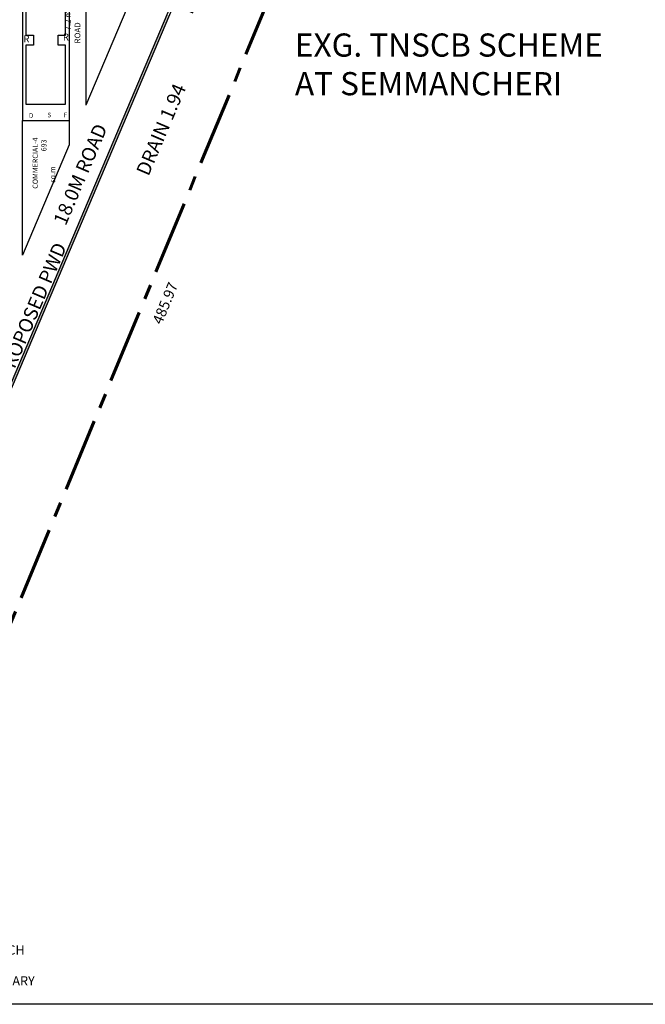
# Model space of a CAD drawing. Units: metres. Extents: x -34083 to 109, y -12521 to -38.
# Drawn here: x -28630 to -28360, y -4439 to -4014 of the extents above; entities that cross this region are included whole.
import ezdxf

# ---------------------------------------------------------------- set-up
doc = ezdxf.new("R2010")
doc.units = ezdxf.units.M
doc.header["$PDMODE"] = 34
doc.linetypes.add('CENTER', pattern=[50.8, 31.75, -6.35, 6.35, -6.35])
doc.layers.get('0').update_dxf_attribs({"color": 11})
for name, color, linetype in [('Area', 1, 'Continuous'), ('Block', 6, 'Continuous'), ('Cluster', 92, 'Continuous'), ('Text', 122, 'Continuous')]:
    doc.layers.add(name, color=color, linetype=linetype)
doc.layers.add('Boundary', color=7, linetype='CENTER', lineweight=30)
doc.layers.add('cOLUMN', color=7, linetype='Continuous', lineweight=35)
doc.styles.add('Boundary', font='times_0.ttf', dxfattribs={"height": 4.5})
doc.styles.add('in', font='arial_0.ttf', dxfattribs={"height": 36})
doc.styles.get("Standard").update_dxf_attribs({"font": 'txt.shx', "height": 1})
doc.styles.add('sub', font='timesbd_0.ttf', dxfattribs={"height": 1.7})
doc.dimstyles.new('Boundary', dxfattribs={"dimtxt": 4.5, "dimasz": 3, "dimexe": 3, "dimexo": 6, "dimgap": 0.09, "dimtad": 0, "dimzin": 0, "dimdsep": 46, "dimtxsty": 'Boundary', "dimblk": 'OBLIQUE', "dimcen": 0.09, "dimse1": 1, "dimse2": 1, "dimsd1": 1, "dimsd2": 1, "dimclrd": 6, "dimclre": 6, "dimclrt": 1, "dimadec": 0, "dimazin": 0, "dimtfac": 1, "dimtofl": 0, "dimtmove": 0, "dimatfit": 3, "dimldrblk": 'OBLIQUE', "dimfxl": 1, "dimtolj": 1, "dimtzin": 0, "dimarcsym": 0})
pattern_1 = [(37.5, (-24789.8843, 1508.21494), (-0.03200063, 0.978826475), [0, -0.77216, 0, -0.8636, 0, -0.8255]), (7.5, (-24789.8843, 1508.215), (0.89904657, 1.4336502), [0, -0.41656, 0, -0.69596, 0, -0.2667]), (327.5, (-24790.5091, 1508.2149), (1.58198474, 0.00287437), [0, -0.254, 0, -0.9144, 0, -1.1938]), (317.5, (-24790.5091, 1508.215), (1.5271129, 0.44585865), [0, -0.127, 0, -0.59944, 0, -0.6858])]

# ---------------------------------------------------------------- blocks, each defined once
blk = doc.blocks.new('*D1778')
at = {"layer": 'Defpoints', "color": 0, "ltscale": 0.001, "transparency": 16777216}
for p in [(-28482.73, -3908.53), (-28474.55, -3911.92), (-28668.51, -4357.6)]:
    blk.add_point(p, dxfattribs=at)
at = {"color": 1, "ltscale": 0.001, "transparency": 16777216, "insert": (-28567.44, -4136.45), "char_height": 4.5, "attachment_point": 5, "rotation": 67.5255, "style": 'Boundary'}
blk.add_mtext('\\A1;485.97', dxfattribs=at)
blk = doc.blocks.new('_Oblique')
at = {"color": 0, "linetype": 'ByBlock', "lineweight": -2}
blk.add_line((-0.5, -0.5), (0.5, 0.5), dxfattribs=at)

msp = doc.modelspace()

# ---------------------------------------------------------------- hatches: boundary and pattern name
at = {"layer": 'Block'}
h = msp.add_hatch(dxfattribs=at)
h.set_pattern_fill('AR-SAND', color=256, scale=0.02, style=0)
h.set_pattern_definition(pattern_1)
h.paths.add_polyline_path([(-28565.752, -4012.272), (-28566.673, -4011.882), (-28606.553, -4106.083), (-28605.632, -4106.473)])
h = msp.add_hatch(dxfattribs=at)
h.set_pattern_fill('AR-SAND', color=256, scale=0.02, style=0)
h.set_pattern_definition(pattern_1)
h.paths.add_polyline_path([(-28605.632, -4106.473), (-28606.553, -4106.083), (-28662.545, -4238.345), (-28662.691, -4241.254)])

# ---------------------------------------------------------------- linework, layer by layer
msp.add_line((-28529.751, -3924.668), (-28662.545, -4238.345))
at = {"layer": 'Area', "ltscale": 0.001}
msp.add_line((-28520.391, -3905.122), (-28662.691, -4241.254), dxfattribs=at)
at = {"layer": 'Block'}
msp.add_lwpolyline([(-28627.585, -4050.538), (-28610.415, -4050.538), (-28610.415, -4025.138), (-28613.64, -4025.138), (-28613.64, -4020.788), (-28610.415, -4020.788), (-28610.415, -3995.133), (-28627.585, -3995.133), (-28627.585, -4020.788), (-28624.36, -4020.788), (-28624.36, -4025.138), (-28627.585, -4025.138), (-28627.585, -4050.538)], dxfattribs=at)
at = {"layer": 'Boundary', "lineweight": 60}
msp.add_line((-28668.508, -4357.598), (-28482.733, -3908.534), dxfattribs=at)
at = {"layer": 'Cluster'}
for p, q in [((-28573.735, -3984.956), (-28601.715, -4051.05)), ((-28601.715, -3984.956), (-28601.715, -4051.05)), ((-28629.085, -3992.156), (-28629.085, -4057.538)), ((-28608.915, -3992.156), (-28608.915, -4057.538)), ((-28629.085, -4115.702), (-28629.085, -4057.538)), ((-28629.085, -4057.538), (-28608.915, -4057.538)), ((-28608.915, -4057.538), (-28608.915, -4068.058)), ((-28608.915, -4068.058), (-28629.085, -4115.702))]:
    msp.add_line(p, q, dxfattribs=at)
msp.add_lwpolyline([(-29348.815, -4439.105), (-29348.815, -2536.705), (-28003.215, -2536.705), (-28003.215, -4439.105)], close=True, dxfattribs=at)

# ---------------------------------------------------------------- texts
at = {"layer": 'Area', "char_height": 6, "width": 143.60207, "attachment_point": 7, "rotation": 66.91456, "style": 'sub'}
for s, insert in [('\\pi11.916;PROPOSED PWD DRAIN 1.94 \\P\\pi59.474;HECT', (-28565.437, -4085.841)), ('\\pi10.956;PROPOSED PWD DRAIN 40M \\P\\pi59.706;WIDE', (-28641.842, -4238.173)), ('\\pi20.68;PROPOSED 18.0M ROAD', (-28610.393, -4103.33))]:
    msp.add_mtext(s, dxfattribs=dict(at, insert=insert))
at = {"layer": 'Area', "insert": (-28683.629, -4419.501), "char_height": 4, "width": 67.13147, "attachment_point": 4, "style": 'sub'}
msp.add_mtext('RAIN WATER\\PHARVESTING TRENCH\\POF SIZE 1m x 1.5m\\PALONG THE BOUNDARY', dxfattribs=at)
at = {"layer": 'cOLUMN', "lineweight": 30, "attachment_point": 1}
for s, insert, char_height, width in [('{\\fTimes New Roman|b0|i0|c0|p18;EXG. TNSCB SCHEME\\PAT SEMMANCHERI}', (-28511.412, -4020.044), 10, 242.49845), ('\\pi47.7531,l0.0333333;{\\fTimes New Roman|b0|i0|c0|p18;S.No. 442}', (-29033.223, -4265.962), 15, 176.20513), ('\\pi47.7531,l0.0333333;{\\fTimes New Roman|b0|i0|c0|p18;S.No. 442}', (-29037.983, -4395.887), 15, 176.20513)]:
    msp.add_mtext(s, dxfattribs=dict(at, insert=insert, char_height=char_height, width=width))
at = {"layer": 'Text', "rotation": 90}
for s, insert, char_height, width, attachment_point, style in [('\\pi2.2451;7.2 m ROAD', (-28604.059, -4024.348), 2.5, 23.93424, 7, 'in'), ('\\pi-1.1706;COMMERCIAL-4\\P\\pi6.0126;693 sq.m', (-28624.681, -4084.43), 2.25, 24.39542, 1, 'sub')]:
    msp.add_mtext(s, dxfattribs=dict(at, insert=insert, char_height=char_height, width=width, attachment_point=attachment_point, style=style))
at = {"layer": 'Text', "width": 2.43422, "attachment_point": 9, "style": 'sub'}
for s, insert, char_height in [('R', (-28608.987, -4024.023), 3), ('R', (-28626.047, -4024.823), 3), ('S', (-28616.616, -4056.863), 2), ('F', (-28609.764, -4056.808), 2)]:
    msp.add_mtext(s, dxfattribs=dict(at, insert=insert, char_height=char_height))
at = {"layer": 'Text', "extrusion": (0, 0, -1), "insert": (-28626.728, -4056.435), "char_height": 2, "width": 2.43422, "attachment_point": 1, "text_direction": (1, 0, 0), "style": 'sub'}
msp.add_mtext('\\pi0.23011;D', dxfattribs=at)

# ---------------------------------------------------------------- dimensions: what is measured, and where the dimension line sits
at = {"ltscale": 0.001}
dim = msp.add_aligned_dim(p1=(-28668.508, -4357.598), p2=(-28482.733, -3908.534), distance=-8.851, dimstyle='Boundary', dxfattribs=at)
dim.commit()
dim.dimension.update_dxf_attribs({"geometry": '*D1778', "text_midpoint": (-28567.442, -4136.45)})

doc.saveas('drawing.dxf')
